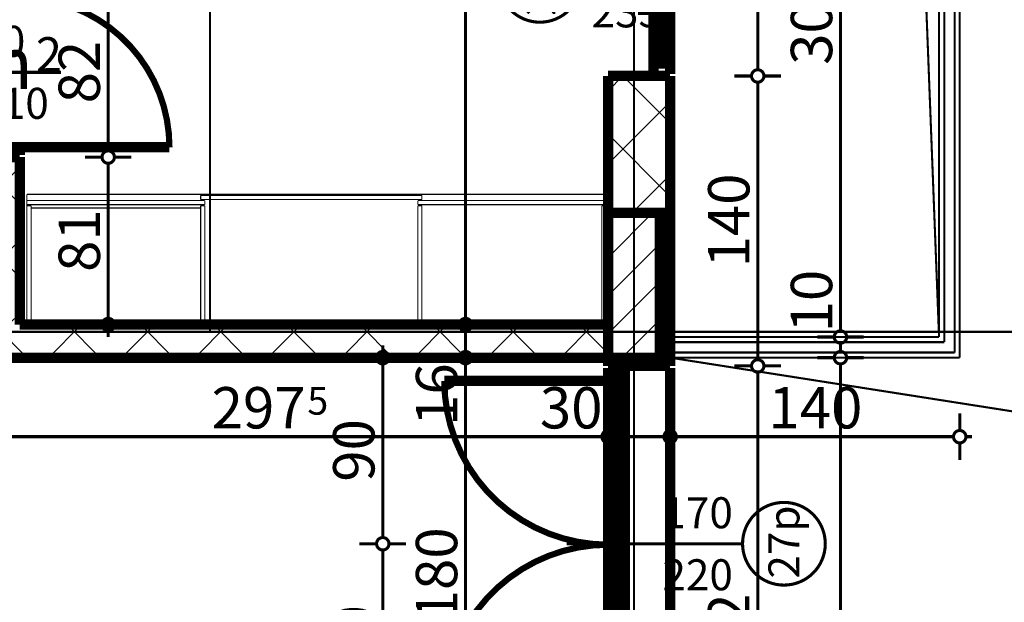
# Model space of a CAD drawing. Extents: x 77007 to 96231, y 86222 to 97631.
# Drawn here: x 82617 to 83093, y 90750 to 91032 of the extents above; entities that cross this region are included whole.
import ezdxf
from ezdxf.enums import TextEntityAlignment as Align

# ---------------------------------------------------------------- set-up
doc = ezdxf.new("R2010")
doc.units = 0
doc.header["$MEASUREMENT"] = 0
doc.linetypes.add('Dashed3', pattern=[35.111111, 16.666667, -18.444444])
doc.linetypes.add('Double Dashed copy', pattern=[226.666667, 100, -50, 26.666667, -50])
for name, color, linetype in [('0help', 7, 'Continuous'), ('Fills', 7, 'Continuous'), ('koloni', 7, 'Continuous'), ('KOTI-ext', 7, 'Continuous'), ('lines', 7, 'Continuous'), ('wall-ext', 7, 'Continuous')]:
    doc.layers.add(name, color=color, linetype=linetype)
doc.styles.add('GENERATED_STYLE_1', font='TIMES.TTF')
doc.dimstyles.new('Dimstyle_7072E', dxfattribs={"dimtxt": 20, "dimasz": 11.4, "dimexe": 0.18, "dimexo": 0, "dimgap": 0.09, "dimtad": 1, "dimdec": 0, "dimzin": 0, "dimdsep": 46, "dimtxsty": 'GENERATED_STYLE_1', "dimblk": 'ARROWHEAD_1', "dimblk1": 'ARROWHEAD_1', "dimblk2": 'ARROWHEAD_1', "dimcen": 0.09, "dimclrd": 11, "dimclre": 11, "dimclrt": 11, "dimazin": 0, "dimtfac": 1, "dimtdec": 4, "dimtmove": 0, "dimatfit": 0, "dimfxl": 0, "dimtolj": 1, "dimtzin": 0, "dimarcsym": 0})
pattern_1 = [(45, (0, 0), (-17.6776695, 17.6776695), []), (135, (0, 0), (17.6776695, 17.6776695), [])]

# ---------------------------------------------------------------- blocks, each defined once
blk = doc.blocks.new('HATCH_380', base_point=(82501.66, 90893.4))
at = {"layer": 'Fills', "color": 133, "style": 'GENERATED_STYLE_1', "oblique": 0}
blk.add_text('3,75 m', height=25, dxfattribs=at).set_placement((82623.07, 90998.4), align=Align.RIGHT)
blk.add_text('2', height=16.67, dxfattribs=at).set_placement((82624.48, 91006.73))
blk = doc.blocks.new('W_Ribbon_198')
at = {"color": 0, "linetype": 'Continuous', "const_width": 5}
for points in [[(-45, 0), (45, 0)], [(-45, 0), (45, 0)], [(-40, 0), (-40, -8)], [(40, 0), (40, -8)], [(-40, -3), (40, -3)], [(-40, -5), (40, -5)], [(-45, -8), (45, -8)], [(-45, -8), (45, -8)]]:
    blk.add_lwpolyline(points, dxfattribs=at)
blk = doc.blocks.new('Window-Door_Marker_-_70_18889')
at = {"color": 11, "linetype": 'Continuous', "const_width": 1.5}
blk.add_lwpolyline([(0, -43), (0, 20)], dxfattribs=at)
blk.add_lwpolyline([(-20, -63, 1), (20, -63, 1)], format="xyb", close=True, dxfattribs=at)
at = {"color": 11, "style": 'GENERATED_STYLE_1'}
for tag, p, rotation in [('AC_WIDO_A_SIZE', (-7.5, -38), 90), ('AC_WIDO_B_SIZE', (22.5, -38), 90), ('AC_MarkerText_1', (16.875, -55.5), 180)]:
    blk.add_attdef(tag, p, '', height=15, rotation=rotation, dxfattribs=at)
blk = doc.blocks.new('D1_Sliding_Ext_247')
at = {"color": 0, "linetype": 'Continuous', "const_width": 3}
for points in [[(105, 7.5), (15, 7.5)], [(15, 7.5), (15, 0.5)], [(105, 0.5), (105, 7.5)], [(15, 0.5), (105, 0.5)]]:
    blk.add_lwpolyline(points, dxfattribs=at)
blk = doc.blocks.new('Window-Door_Marker_-_70_18815')
at = {"color": 11, "linetype": 'Continuous', "const_width": 1.5}
blk.add_lwpolyline([(0, 50), (0, -28)], dxfattribs=at)
at = {"color": 11, "style": 'GENERATED_STYLE_1'}
for tag, p in [('AC_WIDO_A_SIZE', (-7.5, 7.5)), ('AC_WIDO_B_SIZE', (22.5, -3.75))]:
    blk.add_attdef(tag, p, '', height=15, rotation=90, dxfattribs=at)
blk = doc.blocks.new('WALL_1021', base_point=(82931.16, 91185.65))
at = {"layer": 'wall-ext', "color": 4, "linetype": 'Continuous', "const_width": 0.5}
for points in [[(82931.16, 91185.65), (82923.16, 91185.65)], [(82923.16, 91004.65), (82931.16, 91004.65)]]:
    blk.add_lwpolyline(points, dxfattribs=at)
at = {"layer": 'wall-ext', "color": 4, "rotation": 270}
for name, p, values in [('Window-Door_Marker_-_70_18815', (82931.16, 91140.65), {'AC_WIDO_A_SIZE': '90', 'AC_WIDO_B_SIZE': '235'}), ('Window-Door_Marker_-_70_18889', (82931.16, 91050.65), {'AC_MarkerText_1': '29p', 'AC_WIDO_A_SIZE': '90', 'AC_WIDO_B_SIZE': '235'})]:
    blk.add_blockref(name, p, dxfattribs=at).add_auto_attribs(values)
at = {"layer": 'wall-ext', "color": 4, "xscale": -1}
for name, p, rotation in [('D1_Sliding_Ext_247', (82923.16, 91140.65), 90), ('W_Ribbon_198', (82931.16, 91050.65), 270)]:
    blk.add_blockref(name, p, dxfattribs=dict(at, rotation=rotation))
blk = doc.blocks.new('WALL_1052', base_point=(82901.16, 90876.4))
at = {"layer": 'wall-ext'}
h = blk.add_hatch(dxfattribs=at)
h.set_pattern_fill('CONCRETE BLOCK', scale=25, angle=45, style=0, pattern_type=0)
h.set_pattern_definition(pattern_1)
h.paths.add_polyline_path([(82603.66, 90884.4), (82603.66, 90868.4), (82901.16, 90868.4), (82901.16, 90884.4)], flags=0)
at = {"layer": 'wall-ext', "color": 7, "linetype": 'Continuous', "const_width": 5}
for points in [[(82901.16, 90884.4), (82616.66, 90884.4)], [(82603.66, 90868.4), (82901.16, 90868.4)]]:
    blk.add_lwpolyline(points, dxfattribs=at)
blk = doc.blocks.new('W_Ribbon_293')
at = {"color": 0, "linetype": 'Continuous', "const_width": 5}
for points in [[(-85, 0), (85, 0)], [(-85, 0), (85, 0)], [(-80, 0), (-80, -8)], [(-2.5, 0), (-2.5, -8)], [(2.5, 0), (2.5, -8)], [(80, 0), (80, -8)], [(-80, -3), (-2.5, -3)], [(-80, -5), (-2.5, -5)], [(2.5, -3), (80, -3)], [(2.5, -5), (80, -5)], [(-85, -8), (85, -8)], [(-85, -30), (85, -30)]]:
    blk.add_lwpolyline(points, dxfattribs=at)
blk = doc.blocks.new('Window-Door_Marker_-_70_18958')
at = {"color": 11, "linetype": 'Continuous', "const_width": 1.5}
blk.add_lwpolyline([(0, -65), (0, 20)], dxfattribs=at)
blk.add_lwpolyline([(-20, -85, 1), (20, -85, 1)], format="xyb", close=True, dxfattribs=at)
at = {"color": 11, "style": 'GENERATED_STYLE_1'}
for tag, p in [('AC_WIDO_B_SIZE', (-22.5, -26.25)), ('AC_WIDO_A_SIZE', (7.5, -26.25))]:
    blk.add_attdef(tag, p, '', height=15, rotation=-90, dxfattribs=at)
blk.add_attdef('AC_MarkerText_1', (-16.875, -92.5), '', height=15, dxfattribs=at)
blk = doc.blocks.new('D2_French_489')
at = {"color": 0, "linetype": 'ByBlock', "const_width": 5}
for points in [[(-79.2, 0), (-79.2, 79.2)], [(79.2, 0), (79.2, 79.2)], [(-79.2, 0), (-85, 0)], [(-85, 0), (-85, -8)], [(-79.2, -8), (-79.2, 0)], [(85, 0), (79.2, 0)], [(79.2, 0), (79.2, -8)], [(85, -8), (85, 0)], [(-85, -8), (-79.2, -8)], [(79.2, -8), (85, -8)]]:
    blk.add_lwpolyline(points, dxfattribs=at)
at = {"color": 0, "linetype": 'ByBlock', "const_width": 3}
for points in [[(0, 0, 0.414214), (-79.2, 79.2)], [(79.2, 79.2, 0.414214), (0, 0)]]:
    blk.add_lwpolyline(points, format="xyb", dxfattribs=at)
blk = doc.blocks.new('WALL_1150', base_point=(82901.16, 89938.4))
at = {"layer": 'wall-ext'}
h = blk.add_hatch(dxfattribs=at)
h.set_pattern_fill('CONCRETE BLOCK', scale=25, angle=45, style=0, pattern_type=0)
h.set_pattern_definition(pattern_1)
h.paths.add_polyline_path([(82931.16, 91004.65), (82901.16, 91004.65), (82901.16, 90938.4), (82931.16, 90938.4)], flags=0)
h = blk.add_hatch(dxfattribs=at)
h.set_pattern_fill('CONCRETE BLOCK', scale=25, angle=45, style=0, pattern_type=0)
h.set_pattern_definition(pattern_1)
h.paths.add_polyline_path([(82926.16, 90868.4), (82931.16, 90868.4), (82931.16, 90938.4), (82926.16, 90938.4)], flags=0)
h = blk.add_hatch(dxfattribs=at)
h.set_pattern_fill('CONCRETE BLOCK', scale=25, angle=45, style=0, pattern_type=0)
h.set_pattern_definition(pattern_1)
h.paths.add_polyline_path([(82931.16, 90868.4), (82901.16, 90868.4), (82901.16, 90864.4), (82931.16, 90864.4)], flags=0)
at = {"layer": 'wall-ext', "color": 7, "linetype": 'Continuous', "const_width": 5}
for points in [[(82901.16, 91004.65), (82931.16, 91004.65)], [(82901.16, 91004.65), (82901.16, 90884.4)], [(82931.16, 90864.4), (82931.16, 91004.65)], [(82901.16, 90868.4), (82901.16, 90864.4)], [(82901.16, 90864.4), (82931.16, 90864.4)]]:
    blk.add_lwpolyline(points, dxfattribs=at)
at = {"layer": 'wall-ext', "color": 133, "linetype": 'Dashed3', "rotation": 90}
blk.add_blockref('D2_French_489', (82901.16, 90777.95), dxfattribs=at)
at = {"layer": 'wall-ext', "color": 4, "rotation": 90}
blk.add_blockref('W_Ribbon_293', (82901.16, 90778.4), dxfattribs=at)
blk.add_blockref('Window-Door_Marker_-_70_18958', (82901.16, 90778.4), dxfattribs=at).add_auto_attribs({'AC_MarkerText_1': '27p', 'AC_WIDO_A_SIZE': '170', 'AC_WIDO_B_SIZE': '220'})
blk = doc.blocks.new('D1_Metal_490')
at = {"color": 0, "linetype": 'Continuous', "const_width": 3}
blk.add_lwpolyline([(36.2, 72.4, 0.414214), (-36.2, 0)], format="xyb", dxfattribs=at)
at = {"color": 0, "linetype": 'Continuous', "const_width": 5}
for points in [[(36.2, 0), (36.2, 72.4)], [(-36.2, 0), (-40, 0)], [(-40, 0), (-40, -10)], [(-36.2, -10), (-36.2, 0)], [(40, 0), (36.2, 0)], [(36.2, 0), (36.2, -10)], [(40, -10), (40, 0)], [(-40, -10), (-36.2, -10)], [(36.2, -10), (40, -10)]]:
    blk.add_lwpolyline(points, dxfattribs=at)
blk = doc.blocks.new('Window-Door_Marker_-_70_18959')
at = {"color": 11, "linetype": 'Continuous', "const_width": 1.5}
blk.add_lwpolyline([(0, -30), (0, 20)], dxfattribs=at)
blk.add_lwpolyline([(-20, -50, 1), (20, -50, 1)], format="xyb", close=True, dxfattribs=at)
at = {"color": 11, "style": 'GENERATED_STYLE_1'}
for tag, p, rotation in [('AC_WIDO_B_SIZE', (22.5, -20), 90), ('AC_WIDO_A_SIZE', (-7.5, -20), 90), ('AC_MarkerText_1', (5.625, -42.5), 180)]:
    blk.add_attdef(tag, p, '', height=15, rotation=rotation, dxfattribs=at)
blk = doc.blocks.new('WALL_1151', base_point=(82606.66, 91304.4))
at = {"layer": 'wall-ext'}
h = blk.add_hatch(dxfattribs=at)
h.set_pattern_fill('CONCRETE BLOCK', scale=25, angle=45, style=0, pattern_type=0)
h.set_pattern_definition(pattern_1)
h.paths.add_polyline_path([(82616.66, 91304.4), (82606.66, 91314.4), (82606.66, 91047.41), (82616.66, 91047.41)], flags=0)
h = blk.add_hatch(dxfattribs=at)
h.set_pattern_fill('CONCRETE BLOCK', scale=25, angle=45, style=0, pattern_type=0)
h.set_pattern_definition(pattern_1)
h.paths.add_polyline_path([(82616.66, 90965.41), (82606.66, 90965.41), (82606.66, 90884.4), (82616.66, 90884.4)], flags=0)
at = {"layer": 'wall-ext', "color": 7, "linetype": 'Continuous', "const_width": 5}
for points in [[(82606.66, 91314.4), (82606.66, 91122.4)], [(82616.66, 91047.41), (82616.66, 91304.4)], [(82606.66, 91112.4), (82606.66, 91047.41)], [(82606.66, 91047.41), (82616.66, 91047.41)], [(82606.66, 90965.41), (82616.66, 90965.41)], [(82606.66, 90965.41), (82606.66, 90884.4)], [(82616.66, 90884.4), (82616.66, 90965.41)]]:
    blk.add_lwpolyline(points, dxfattribs=at)
at = {"layer": 'wall-ext', "color": 133, "rotation": 270}
blk.add_blockref('D1_Metal_490', (82616.66, 91006.41), dxfattribs=at)
blk.add_blockref('Window-Door_Marker_-_70_18959', (82616.66, 91006.41), dxfattribs=at).add_auto_attribs({'AC_MarkerText_1': '3', 'AC_WIDO_A_SIZE': '80', 'AC_WIDO_B_SIZE': '210'})
blk = doc.blocks.new('COLUMN_353', base_point=(82913.66, 90903.4))
at = {"layer": 'koloni'}
h = blk.add_hatch(dxfattribs=at)
h.set_pattern_fill('COMMON BRICK', color=1, scale=13, angle=45, style=0, pattern_type=0)
h.set_pattern_definition([(45, (0, 0), (-9.1923878, 9.1923878), [])])
h.paths.add_polyline_path([(82926.16, 90868.4), (82926.16, 90938.4), (82901.16, 90938.4), (82901.16, 90868.4)], flags=0)
at = {"layer": 'koloni', "color": 30, "linetype": 'Continuous', "const_width": 5}
blk.add_lwpolyline([(82926.16, 90868.4), (82926.16, 90938.4), (82901.16, 90938.4), (82901.16, 90868.4)], close=True, dxfattribs=at)
blk = doc.blocks.new('*D4367')
at = {"layer": 'KOTI-ext', "color": 11, "linetype": 'Continuous', "const_width": 1.5}
for points in [[(82603.66, 90833.17), (82603.66, 90841.42)], [(82901.16, 90833.17), (82901.16, 90841.42)], [(82603.66, 90818.92), (82603.66, 90827.17)], [(82606.66, 90830.17), (82898.16, 90830.17)], [(82901.16, 90818.92), (82901.16, 90827.17)]]:
    blk.add_lwpolyline(points, dxfattribs=at)
for points in [[(82600.66, 90830.17, 1), (82606.66, 90830.17, 1)], [(82898.16, 90830.17, 1), (82904.16, 90830.17, 1)]]:
    blk.add_lwpolyline(points, format="xyb", close=True, dxfattribs=at)
at = {"layer": 'KOTI-ext', "color": 11, "style": 'GENERATED_STYLE_1', "oblique": 0}
blk.add_text('297', height=20, dxfattribs=at).set_placement((82754.91, 90834.17), align=Align.RIGHT)
for s, height, p in [('5', 13.33, (82755.74, 90840.83)), ('30', 20, (82868.16, 90834.17))]:
    blk.add_text(s, height=height, dxfattribs=at).set_placement(p)
blk = doc.blocks.new('ARROWHEAD_1')
at = {"color": 0, "linetype": 'Continuous'}
blk.add_line((0, 0), (-1, 0), dxfattribs=at)
blk.add_circle((0, 0), 0.25, dxfattribs=at)
blk = doc.blocks.new('*D4368')
at = {"layer": 'KOTI-ext', "color": 11, "linetype": 'Continuous', "const_width": 1.5}
for points in [[(82901.16, 90833.17), (82901.16, 90841.42)], [(82931.16, 90833.17), (82931.16, 90841.42)], [(82901.16, 90818.92), (82901.16, 90827.17)], [(82904.16, 90830.17), (82928.16, 90830.17)], [(82931.16, 90818.92), (82931.16, 90827.17)]]:
    blk.add_lwpolyline(points, dxfattribs=at)
for points in [[(82898.16, 90830.17, 1), (82904.16, 90830.17, 1)], [(82928.16, 90830.17, 1), (82934.16, 90830.17, 1)]]:
    blk.add_lwpolyline(points, format="xyb", close=True, dxfattribs=at)
blk = doc.blocks.new('*D4369')
at = {"layer": 'KOTI-ext', "color": 11, "linetype": 'Continuous', "const_width": 1.5}
for points in [[(82931.16, 90833.17), (82931.16, 90841.42)], [(83071.16, 90833.17), (83071.16, 90841.42)], [(82931.16, 90818.92), (82931.16, 90827.17)], [(82934.16, 90830.17), (83068.16, 90830.17)], [(83071.16, 90818.92), (83071.16, 90827.17)], [(83074.16, 90830.17), (83077.16, 90830.17)]]:
    blk.add_lwpolyline(points, dxfattribs=at)
for points in [[(82928.16, 90830.17, 1), (82934.16, 90830.17, 1)], [(83068.16, 90830.17, 1), (83074.16, 90830.17, 1)]]:
    blk.add_lwpolyline(points, format="xyb", close=True, dxfattribs=at)
at = {"layer": 'KOTI-ext', "color": 11, "style": 'GENERATED_STYLE_1', "oblique": 0}
blk.add_text('140', height=20, dxfattribs=at).set_placement((82978.66, 90834.17))
blk = doc.blocks.new('*D4880')
at = {"layer": 'KOTI-ext', "color": 11, "linetype": 'Continuous', "const_width": 1.5}
for points in [[(81326.37, 90748.28), (81326.37, 90740.03)], [(82901.16, 90748.28), (82901.16, 90740.03)], [(81323.37, 90737.03), (81320.37, 90737.03)], [(82898.16, 90737.03), (81329.37, 90737.03)], [(82907.16, 90737.03), (82904.16, 90737.03)], [(81326.37, 90734.03), (81326.37, 90725.78)], [(82901.16, 90734.03), (82901.16, 90725.78)]]:
    blk.add_lwpolyline(points, dxfattribs=at)
for points in [[(81323.37, 90737.03, 1), (81329.37, 90737.03, 1)], [(82898.16, 90737.03, 1), (82904.16, 90737.03, 1)]]:
    blk.add_lwpolyline(points, format="xyb", close=True, dxfattribs=at)
at = {"layer": 'KOTI-ext', "color": 11, "style": 'GENERATED_STYLE_1', "oblique": 0}
blk.add_text('1\xa0575', height=20, dxfattribs=at).set_placement((82080.02, 90741.03))
blk = doc.blocks.new('*D5479')
at = {"layer": 'KOTI-ext', "color": 11, "linetype": 'Continuous', "const_width": 1.5}
for points in [[(82656.46, 91047.41, 1), (82662.46, 91047.41, 1)], [(82656.46, 90965.41, 1), (82662.46, 90965.41, 1)]]:
    blk.add_lwpolyline(points, format="xyb", close=True, dxfattribs=at)
for points in [[(82648.21, 91047.41), (82656.46, 91047.41)], [(82662.46, 91047.41), (82670.71, 91047.41)], [(82659.46, 91044.41), (82659.46, 90968.41)], [(82648.21, 90965.41), (82656.46, 90965.41)], [(82662.46, 90965.41), (82670.71, 90965.41)]]:
    blk.add_lwpolyline(points, dxfattribs=at)
at = {"layer": 'KOTI-ext', "color": 11, "style": 'GENERATED_STYLE_1', "oblique": 0}
blk.add_text('82', height=20, rotation=90, dxfattribs=at).set_placement((82655.46, 90991.41))
blk = doc.blocks.new('*D5480')
at = {"layer": 'KOTI-ext', "color": 11, "linetype": 'Continuous', "const_width": 1.5}
for points in [[(82648.21, 90965.41), (82656.46, 90965.41)], [(82662.46, 90965.41), (82670.71, 90965.41)], [(82659.46, 90962.41), (82659.46, 90887.4)], [(82648.21, 90884.4), (82656.46, 90884.4)], [(82662.46, 90884.4), (82670.71, 90884.4)], [(82659.46, 90881.4), (82659.46, 90878.4)]]:
    blk.add_lwpolyline(points, dxfattribs=at)
for points in [[(82656.46, 90965.41, 1), (82662.46, 90965.41, 1)], [(82656.46, 90884.4, 1), (82662.46, 90884.4, 1)]]:
    blk.add_lwpolyline(points, format="xyb", close=True, dxfattribs=at)
at = {"layer": 'KOTI-ext', "color": 11, "style": 'GENERATED_STYLE_1', "oblique": 0}
blk.add_text('81', height=20, rotation=90, dxfattribs=at).set_placement((82655.46, 90909.9))
blk = doc.blocks.new('*D7178')
at = {"layer": 'KOTI-ext', "color": 11, "linetype": 'Continuous', "const_width": 1.5}
for points in [[(82970.5, 91186.65, 1), (82976.5, 91186.65, 1)], [(82970.5, 91004.65, 1), (82976.5, 91004.65, 1)]]:
    blk.add_lwpolyline(points, format="xyb", close=True, dxfattribs=at)
for points in [[(82962.25, 91186.65), (82970.5, 91186.65)], [(82973.5, 91183.65), (82973.5, 91007.65)], [(82976.5, 91186.65), (82984.75, 91186.65)], [(82962.25, 91004.65), (82970.5, 91004.65)], [(82976.5, 91004.65), (82984.75, 91004.65)]]:
    blk.add_lwpolyline(points, dxfattribs=at)
at = {"layer": 'KOTI-ext', "color": 11, "style": 'GENERATED_STYLE_1', "oblique": 0}
for s, p in [('25', (82969.5, 91153.65)), ('182', (82969.5, 91058.15))]:
    blk.add_text(s, height=20, rotation=90, dxfattribs=at).set_placement(p)
blk = doc.blocks.new('*D7179')
at = {"layer": 'KOTI-ext', "color": 11, "linetype": 'Continuous', "const_width": 1.5}
for points in [[(82970.5, 91004.65, 1), (82976.5, 91004.65, 1)], [(82970.5, 90864.4, 1), (82976.5, 90864.4, 1)]]:
    blk.add_lwpolyline(points, format="xyb", close=True, dxfattribs=at)
for points in [[(82962.25, 91004.65), (82970.5, 91004.65)], [(82976.5, 91004.65), (82984.75, 91004.65)], [(82973.5, 91001.65), (82973.5, 90867.4)], [(82962.25, 90864.4), (82970.5, 90864.4)], [(82976.5, 90864.4), (82984.75, 90864.4)]]:
    blk.add_lwpolyline(points, dxfattribs=at)
at = {"layer": 'KOTI-ext', "color": 11, "style": 'GENERATED_STYLE_1', "oblique": 0}
blk.add_text('140', height=20, rotation=90, dxfattribs=at).set_placement((82969.5, 90912.03))
blk = doc.blocks.new('*D7180')
at = {"layer": 'KOTI-ext', "color": 11, "linetype": 'Continuous', "const_width": 1.5}
for points in [[(82962.25, 90864.4), (82970.5, 90864.4)], [(82976.5, 90864.4), (82984.75, 90864.4)], [(82973.5, 90861.4), (82973.5, 90695.4)], [(82962.25, 90692.4), (82970.5, 90692.4)], [(82976.5, 90692.4), (82984.75, 90692.4)]]:
    blk.add_lwpolyline(points, dxfattribs=at)
for points in [[(82970.5, 90864.4, 1), (82976.5, 90864.4, 1)], [(82970.5, 90692.4, 1), (82976.5, 90692.4, 1)]]:
    blk.add_lwpolyline(points, format="xyb", close=True, dxfattribs=at)
at = {"layer": 'KOTI-ext', "color": 11, "style": 'GENERATED_STYLE_1', "oblique": 0}
blk.add_text('172', height=20, rotation=90, dxfattribs=at).set_placement((82969.5, 90708.93))
blk = doc.blocks.new('*D7185')
at = {"layer": 'KOTI-ext', "color": 11, "linetype": 'Continuous', "const_width": 1.5}
for points in [[(83010.5, 90868.4, 1), (83016.5, 90868.4, 1)], [(83010.5, 89938.4, 1), (83016.5, 89938.4, 1)]]:
    blk.add_lwpolyline(points, format="xyb", close=True, dxfattribs=at)
for points in [[(83010.5, 90868.4), (83002.25, 90868.4)], [(83013.5, 89941.4), (83013.5, 90865.4)], [(83024.75, 90868.4), (83016.5, 90868.4)], [(83010.5, 89938.4), (83002.25, 89938.4)], [(83024.75, 89938.4), (83016.5, 89938.4)]]:
    blk.add_lwpolyline(points, dxfattribs=at)
at = {"layer": 'KOTI-ext', "color": 11, "style": 'GENERATED_STYLE_1', "oblique": 0}
blk.add_text('930', height=20, rotation=90, dxfattribs=at).set_placement((83009.5, 90380.9))
blk = doc.blocks.new('*D7186')
at = {"layer": 'KOTI-ext', "color": 11, "linetype": 'Continuous', "const_width": 1.5}
for points in [[(83010.5, 90878.4), (83002.25, 90878.4)], [(83024.75, 90878.4), (83016.5, 90878.4)], [(83013.5, 90871.4), (83013.5, 90875.4)], [(83010.5, 90868.4), (83002.25, 90868.4)], [(83024.75, 90868.4), (83016.5, 90868.4)]]:
    blk.add_lwpolyline(points, dxfattribs=at)
for points in [[(83010.5, 90878.4, 1), (83016.5, 90878.4, 1)], [(83010.5, 90868.4, 1), (83016.5, 90868.4, 1)]]:
    blk.add_lwpolyline(points, format="xyb", close=True, dxfattribs=at)
blk = doc.blocks.new('*D7187')
at = {"layer": 'KOTI-ext', "color": 11, "linetype": 'Continuous', "const_width": 1.5}
for points in [[(83010.5, 91186.65, 1), (83016.5, 91186.65, 1)], [(83010.5, 90878.4, 1), (83016.5, 90878.4, 1)]]:
    blk.add_lwpolyline(points, format="xyb", close=True, dxfattribs=at)
for points in [[(83010.5, 91186.65), (83002.25, 91186.65)], [(83013.5, 90881.4), (83013.5, 91183.65)], [(83024.75, 91186.65), (83016.5, 91186.65)], [(83010.5, 90878.4), (83002.25, 90878.4)], [(83024.75, 90878.4), (83016.5, 90878.4)]]:
    blk.add_lwpolyline(points, dxfattribs=at)
at = {"layer": 'KOTI-ext', "color": 11, "style": 'GENERATED_STYLE_1', "oblique": 0}
for s, p in [('308', (83009.5, 91010.03)), ('10', (83009.5, 90880.63))]:
    blk.add_text(s, height=20, rotation=90, dxfattribs=at).set_placement(p)
blk = doc.blocks.new('*D7201')
at = {"layer": 'KOTI-ext', "color": 11, "linetype": 'Continuous', "const_width": 1.5}
for points in [[(82792.2, 90874.4), (82792.2, 90871.4)], [(82780.95, 90868.4), (82789.2, 90868.4)], [(82792.2, 90865.4), (82792.2, 90781.4)], [(82795.2, 90868.4), (82803.45, 90868.4)], [(82780.95, 90778.4), (82789.2, 90778.4)], [(82795.2, 90778.4), (82803.45, 90778.4)]]:
    blk.add_lwpolyline(points, dxfattribs=at)
for points in [[(82789.2, 90868.4, 1), (82795.2, 90868.4, 1)], [(82789.2, 90778.4, 1), (82795.2, 90778.4, 1)]]:
    blk.add_lwpolyline(points, format="xyb", close=True, dxfattribs=at)
at = {"layer": 'KOTI-ext', "color": 11, "style": 'GENERATED_STYLE_1', "oblique": 0}
blk.add_text('90', height=20, rotation=90, dxfattribs=at).set_placement((82788.2, 90808.4))
blk = doc.blocks.new('*D7202')
at = {"layer": 'KOTI-ext', "color": 11, "linetype": 'Continuous', "const_width": 1.5}
for points in [[(82780.95, 90778.4), (82789.2, 90778.4)], [(82795.2, 90778.4), (82803.45, 90778.4)], [(82792.2, 90775.4), (82792.2, 90691.4)], [(82780.95, 90688.4), (82789.2, 90688.4)], [(82795.2, 90688.4), (82803.45, 90688.4)]]:
    blk.add_lwpolyline(points, dxfattribs=at)
blk.add_lwpolyline([(82789.2, 90778.4, 1), (82795.2, 90778.4, 1)], format="xyb", close=True, dxfattribs=at)
at = {"layer": 'KOTI-ext', "color": 11, "style": 'GENERATED_STYLE_1', "oblique": 0}
blk.add_text('90', height=20, rotation=90, dxfattribs=at).set_placement((82788.2, 90718.4))
blk = doc.blocks.new('*D7211')
at = {"layer": 'KOTI-ext', "color": 11, "linetype": 'Continuous', "const_width": 1.5}
blk.add_lwpolyline([(82829.2, 91304.4, 1), (82835.2, 91304.4, 1)], format="xyb", close=True, dxfattribs=at)
for points in [[(82820.95, 91304.4), (82829.2, 91304.4)], [(82835.2, 91304.4), (82843.45, 91304.4)], [(82832.2, 91301.4), (82832.2, 90887.4)], [(82820.95, 90884.4), (82829.2, 90884.4)], [(82835.2, 90884.4), (82843.45, 90884.4)]]:
    blk.add_lwpolyline(points, dxfattribs=at)
at = {"layer": 'KOTI-ext', "color": 11, "style": 'GENERATED_STYLE_1', "oblique": 0}
blk.add_text('420', height=20, rotation=90, dxfattribs=at).set_placement((82828.2, 91071.9))
blk = doc.blocks.new('*D7212')
at = {"layer": 'KOTI-ext', "color": 11, "linetype": 'Continuous', "const_width": 1.5}
for points in [[(82820.95, 90884.4), (82829.2, 90884.4)], [(82835.2, 90884.4), (82843.45, 90884.4)]]:
    blk.add_lwpolyline(points, dxfattribs=at)
blk.add_lwpolyline([(82829.2, 90884.4, 1), (82835.2, 90884.4, 1)], format="xyb", close=True, dxfattribs=at)
blk = doc.blocks.new('*D7213')
at = {"layer": 'KOTI-ext', "color": 11, "linetype": 'Continuous', "const_width": 1.5}
for points in [[(82829.2, 90884.4, 1), (82835.2, 90884.4, 1)], [(82829.2, 90868.4, 1), (82835.2, 90868.4, 1)]]:
    blk.add_lwpolyline(points, format="xyb", close=True, dxfattribs=at)
for points in [[(82832.2, 90881.4), (82832.2, 90871.4)], [(82820.95, 90868.4), (82829.2, 90868.4)], [(82835.2, 90868.4), (82843.45, 90868.4)]]:
    blk.add_lwpolyline(points, dxfattribs=at)
blk = doc.blocks.new('*D7214')
at = {"layer": 'KOTI-ext', "color": 11, "linetype": 'Continuous', "const_width": 1.5}
blk.add_lwpolyline([(82829.2, 90868.4, 1), (82835.2, 90868.4, 1)], format="xyb", close=True, dxfattribs=at)
for points in [[(82820.95, 90868.4), (82829.2, 90868.4)], [(82832.2, 90865.4), (82832.2, 90691.4)], [(82835.2, 90868.4), (82843.45, 90868.4)], [(82820.95, 90688.4), (82829.2, 90688.4)], [(82835.2, 90688.4), (82843.45, 90688.4)]]:
    blk.add_lwpolyline(points, dxfattribs=at)
at = {"layer": 'KOTI-ext', "color": 11, "style": 'GENERATED_STYLE_1', "oblique": 0}
for s, p in [('16', (82828.2, 90835.4)), ('180', (82828.2, 90740.9))]:
    blk.add_text(s, height=20, rotation=90, dxfattribs=at).set_placement(p)
blk = doc.blocks.new('DIM_2129', base_point=(82226.66, 90830.17))
at = {"layer": 'KOTI-ext', "color": 11, "linetype": 'Continuous'}
for base, p1, p2, picture, middle in [((82226.66016771, 90830.16637191), (82603.66016763, 90868.40271329), (82901.16016771, 90793.40271329), '*D4367', (82717.41016637, 90844.1663721)), ((82226.66, 90830.17), (82931.16, 90793.4), (83071.16, 90868.4), '*D4369', (82993.66, 90844.17))]:
    dim = blk.add_linear_dim(base=base, p1=p1, p2=p2, dimstyle='Dimstyle_7072E', dxfattribs=at)
    dim.commit()
    dim.dimension.update_dxf_attribs({"geometry": picture, "text_midpoint": middle})
dim = blk.add_aligned_dim(p1=(82901.16, 90793.4), p2=(82931.16, 90793.4), distance=36.76, dimstyle='Dimstyle_7072E', dxfattribs=at)
dim.commit()
dim.dimension.update_dxf_attribs({"geometry": '*D4368', "text_midpoint": (82883.16, 90844.17)})
blk = doc.blocks.new('DIM_2260', base_point=(82659.46, 91648.4))
at = {"layer": 'KOTI-ext', "color": 11, "linetype": 'Continuous'}
for p1, p2, picture, middle in [((82616.66, 91047.41), (82616.66, 90965.41), '*D5479', (82645.46, 90998.91)), ((82616.66, 90965.41), (82616.66, 90884.4), '*D5480', (82645.46, 90917.4))]:
    dim = blk.add_aligned_dim(p1=p1, p2=p2, distance=42.8, dimstyle='Dimstyle_7072E', dxfattribs=at)
    dim.commit()
    dim.dimension.update_dxf_attribs({"geometry": picture, "text_midpoint": middle, "text_rotation": 270})
blk = doc.blocks.new('DIM_2415', base_point=(82973.5, 91538.4))
at = {"layer": 'KOTI-ext', "color": 11, "linetype": 'Continuous'}
dim = blk.add_linear_dim(base=(82973.5, 91538.4), p1=(82901.16, 91186.65), p2=(82931.16, 91004.65), angle=270, dimstyle='Dimstyle_7072E', dxfattribs=at)
dim.commit()
dim.dimension.update_dxf_attribs({"geometry": '*D7178', "text_midpoint": (82959.5, 91065.65), "text_rotation": 270})
for p1, p2, picture, middle in [((82931.16, 91004.65), (82931.16, 90864.4), '*D7179', (82959.5, 90927.03)), ((82931.16, 90864.4), (82931.16, 90692.4), '*D7180', (82959.5, 90716.43))]:
    dim = blk.add_aligned_dim(p1=p1, p2=p2, distance=42.34, dimstyle='Dimstyle_7072E', dxfattribs=at)
    dim.commit()
    dim.dimension.update_dxf_attribs({"geometry": picture, "text_midpoint": middle, "text_rotation": 270})
blk = doc.blocks.new('DIM_2416', base_point=(83013.5, 89938.4))
at = {"layer": 'KOTI-ext', "color": 11, "linetype": 'Continuous'}
for p1, p2, picture, middle in [((83061.16, 90878.4), (83046.16, 91186.65), '*D7187', (82999.5, 91025.03)), ((83071.16, 90868.4), (83061.16, 90878.4), '*D7186', (82999.5, 90895.63)), ((82943.66, 89938.4), (83071.16, 90868.4), '*D7185', (82999.5, 90395.9))]:
    dim = blk.add_linear_dim(base=(83013.5, 89938.4), p1=p1, p2=p2, angle=90, dimstyle='Dimstyle_7072E', dxfattribs=at)
    dim.commit()
    dim.dimension.update_dxf_attribs({"geometry": picture, "text_midpoint": middle, "text_rotation": 90})
blk = doc.blocks.new('DIM_2418', base_point=(82792.2, 90778.4))
at = {"layer": 'KOTI-ext', "color": 11, "linetype": 'Continuous'}
for p1, p2, picture, middle in [((82462.66, 90868.4), (82011.66, 90778.4), '*D7201', (82778.2, 90815.9)), ((82011.66, 90778.4), (82751.16, 90688.4), '*D7202', (82778.2, 90725.9))]:
    dim = blk.add_linear_dim(base=(82792.2, 90778.4), p1=p1, p2=p2, angle=270, dimstyle='Dimstyle_7072E', dxfattribs=at)
    dim.commit()
    dim.dimension.update_dxf_attribs({"geometry": picture, "text_midpoint": middle, "text_rotation": 270})
blk = doc.blocks.new('DIM_2419', base_point=(82832.2, 91314.4))
at = {"layer": 'KOTI-ext', "color": 11, "linetype": 'Continuous'}
for base, p1, p2, picture, middle in [((82832.2, 91314.4), (82567.91, 90868.4), (82328.66, 90688.4), '*D7214', (82818.2, 90748.4)), ((82832.2, 91314.4), (82753.91, 91304.4), (82567.91, 90884.4), '*D7211', (82818.2, 91086.9)), ((82832.20490582, 91314.40043675), (82567.91016771, 90884.40271329), (82901.16016771, 90884.40271329), '*D7212', (82818.20490563, 90894.90271294)), ((82832.2, 91314.4), (82901.16, 90884.4), (82567.91, 90868.4), '*D7213', (82818.2, 90850.4))]:
    dim = blk.add_linear_dim(base=base, p1=p1, p2=p2, angle=270, dimstyle='Dimstyle_7072E', dxfattribs=at)
    dim.commit()
    dim.dimension.update_dxf_attribs({"geometry": picture, "text_midpoint": middle, "text_rotation": 270})

msp = doc.modelspace()

# ---------------------------------------------------------------- linework, layer by layer
at = {"color": 45, "linetype": 'Double Dashed copy', "const_width": 1}
for points in [[(82708.66, 96855.75), (82708.66, 90880.9)], [(82913.66, 96855.75), (82913.66, 89289)], [(84568.54, 90880.9), (81211.24, 90880.9)]]:
    msp.add_lwpolyline(points, dxfattribs=at)
at = {"layer": '0help', "color": 4, "linetype": 'Continuous', "const_width": 0.5}
for points in [[(82620.16, 90947.4), (82620.16, 90885.4)], [(82620.16, 90947.4), (82900.16, 90947.4)], [(82704.16, 90946.9), (82811.16, 90946.9)], [(82704.16, 90946.9), (82704.16, 90944.9)], [(82811.16, 90946.9), (82811.16, 90944.9)], [(82900.16, 90947.4), (82900.16, 90885.4)], [(82620.16, 90944.4), (82706.16, 90944.4)], [(82620.16, 90942.4), (82706.16, 90942.4)], [(82620.16, 90941.9), (82622.16, 90941.9)], [(82622.16, 90941.9), (82622.16, 90886.08)], [(82622.16, 90940.79), (82704.16, 90940.79)], [(82704.16, 90944.9), (82811.16, 90944.9)], [(82704.16, 90941.9), (82704.16, 90886.08)], [(82704.16, 90941.9), (82706.16, 90941.9)], [(82706.16, 90944.4), (82706.16, 90942.4)], [(82706.16, 90941.9), (82706.16, 90886.08)], [(82809.16, 90944.4), (82900.16, 90944.4)], [(82809.16, 90944.4), (82809.16, 90942.4)], [(82809.16, 90942.4), (82900.16, 90942.4)], [(82809.16, 90941.9), (82809.16, 90886.08)], [(82809.16, 90941.9), (82811.16, 90941.9)], [(82811.16, 90941.9), (82811.16, 90886.08)], [(82898.16, 90941.9), (82898.16, 90886.08)], [(82898.16, 90941.9), (82900.16, 90941.9)], [(82620.16, 90886.08), (82900.16, 90886.08)], [(82900.16, 90885.4), (82620.16, 90885.4)]]:
    msp.add_lwpolyline(points, dxfattribs=at)
at = {"layer": 'lines', "color": 91, "linetype": 'Continuous', "const_width": 1}
for points in [[(83071.16, 90868.4), (83071.16, 91678.4)], [(83071.16, 90868.4), (83071.16, 91678.4)], [(83068.66, 90870.9), (83068.66, 91675.9)], [(83068.66, 90870.9), (83068.66, 91675.9)], [(83063.66, 90875.9), (83063.66, 91670.9)], [(83063.66, 90875.9), (83063.66, 91670.9)], [(83061.16, 90878.4), (83061.16, 91668.4)], [(83061.16, 90878.4), (83061.16, 91668.4)], [(83061.16, 90878.4), (82931.16, 90878.4)], [(83061.16, 90878.4), (82931.16, 90878.4)], [(82931.16, 90875.9), (83063.66, 90875.9)], [(82931.16, 90875.9), (83063.66, 90875.9)], [(82931.16, 90870.9), (83068.66, 90870.9)], [(82931.16, 90870.9), (83068.66, 90870.9)], [(83071.16, 90868.4), (82931.16, 90868.4)], [(83071.16, 90868.4), (82931.16, 90868.4)]]:
    msp.add_lwpolyline(points, dxfattribs=at)
at = {"layer": 'lines', "color": 211, "linetype": 'Continuous', "const_width": 1}
for points in [[(83046.16, 91266.65), (83061.16, 90878.4)], [(83061.16, 90878.4), (83046.16, 91266.29)], [(83371.23, 90799.35), (82931.16, 90868.4)]]:
    msp.add_lwpolyline(points, dxfattribs=at)

# ---------------------------------------------------------------- block references
at = {"layer": 'Fills', "color": 20, "linetype": 'Continuous'}
msp.add_blockref('HATCH_380', (82501.66, 90893.4), dxfattribs=at)
at = {"layer": 'koloni', "color": 30}
msp.add_blockref('COLUMN_353', (82913.66, 90903.4), dxfattribs=at)
at = {"layer": 'KOTI-ext', "color": 11, "linetype": 'Continuous'}
for name, p in [('DIM_2260', (82659.46, 91648.4)), ('DIM_2415', (82973.5, 91538.4)), ('DIM_2416', (83013.5, 89938.4)), ('DIM_2419', (82832.2, 91314.4)), ('DIM_2129', (82226.66, 90830.17)), ('DIM_2418', (82792.2, 90778.4))]:
    msp.add_blockref(name, p, dxfattribs=at)
at = {"layer": 'wall-ext', "color": 7}
for name, p in [('WALL_1150', (82901.16, 89938.4)), ('WALL_1151', (82606.66, 91304.4)), ('WALL_1052', (82901.16, 90876.4))]:
    msp.add_blockref(name, p, dxfattribs=at)
at = {"layer": 'wall-ext', "color": 4}
msp.add_blockref('WALL_1021', (82931.16, 91185.65), dxfattribs=at)

# ---------------------------------------------------------------- dimensions: what is measured, and where the dimension line sits
at = {"layer": 'KOTI-ext', "color": 11, "linetype": 'Continuous'}
dim = msp.add_aligned_dim(p1=(82901.16, 90688.4), p2=(81326.37, 90688.4), distance=-48.63, dimstyle='Dimstyle_7072E', dxfattribs=at)
dim.commit()
dim.dimension.update_dxf_attribs({"geometry": '*D4880', "text_midpoint": (82095.02, 90751.03)})

doc.saveas('drawing.dxf')
